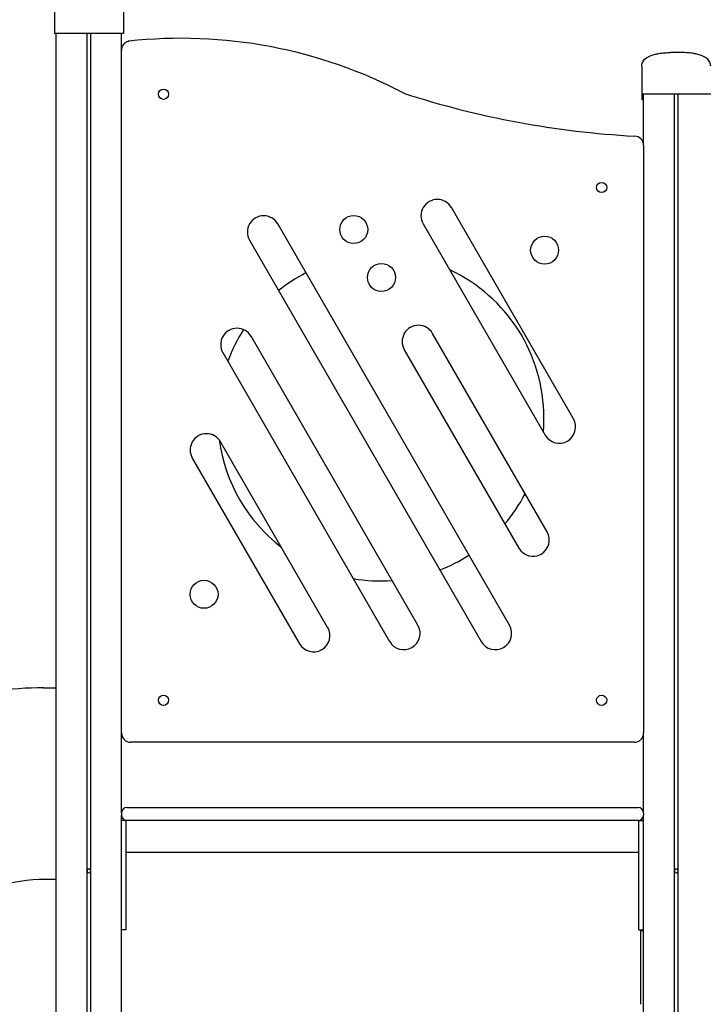
# Model space of a CAD drawing. Units: millimetres. Extents: x 169 to 306, y 90 to 215.
# Drawn here: x 248 to 256, y 175 to 185 of the extents above; entities that cross this region are included whole.
import ezdxf

# ---------------------------------------------------------------- set-up
doc = ezdxf.new("R2010")
doc.units = ezdxf.units.MM
doc.layers.add('VERDE', color=3, linetype='Continuous')

msp = doc.modelspace()

# ---------------------------------------------------------------- linework, layer by layer
at = {"layer": 'VERDE', "color": 7}
for p, q in [((248.697, 185.497), (248.697, 185.197)), ((249.437, 185.497), (249.437, 185.197)), ((248.747, 185.197), (248.697, 185.197)), ((248.717, 170.147), (248.717, 185.197)), ((249.387, 185.197), (248.747, 185.197)), ((249.047, 170.147), (249.047, 185.197)), ((249.087, 170.147), (249.087, 185.197)), ((249.437, 185.197), (249.387, 185.197)), ((249.417, 185.019), (249.417, 185.197)), ((249.417, 177.697), (249.417, 185.019)), ((249.486, 185.114), (249.49, 185.115)), ((249.49, 185.115), (249.494, 185.115)), ((254.997, 184.847), (254.997, 184.547)), ((254.997, 184.547), (254.997, 184.486)), ((255.047, 184.547), (254.997, 184.547)), ((255.017, 184.486), (254.997, 184.486)), ((255.017, 183.998), (255.017, 184.547)), ((255.687, 184.547), (255.047, 184.547)), ((255.347, 170.147), (255.347, 184.547)), ((255.387, 170.147), (255.387, 184.547)), ((255.737, 184.547), (255.687, 184.547)), ((255.017, 183.998), (255.017, 177.697)), ((254.264, 181.066), (252.956, 183.331)), ((253.578, 178.853), (251.093, 183.156)), ((252.653, 183.156), (253.96, 180.891)), ((250.79, 182.981), (253.275, 178.678)), ((252.596, 178.853), (250.808, 181.951)), ((253.982, 179.854), (252.754, 181.981)), ((250.505, 181.776), (252.293, 178.678)), ((252.45, 181.806), (253.679, 179.679)), ((251.628, 178.829), (250.479, 180.819)), ((250.176, 180.644), (251.325, 178.654)), ((248.581, 178.182), (248.717, 178.182)), ((249.417, 176.837), (249.417, 177.697)), ((255.017, 176.837), (255.017, 177.697)), ((254.917, 177.597), (249.517, 177.597)), ((249.477, 176.897), (254.957, 176.897)), ((249.417, 176.837), (249.417, 176.817)), ((249.417, 170.147), (249.417, 176.817)), ((255.017, 176.837), (255.017, 176.817)), ((255.017, 170.147), (255.017, 176.817)), ((249.467, 176.757), (249.417, 176.757)), ((249.417, 175.687), (249.417, 176.707)), ((249.477, 176.757), (249.467, 176.757)), ((249.467, 176.707), (249.467, 176.757)), ((249.467, 175.687), (249.467, 176.707)), ((254.957, 176.757), (249.477, 176.757)), ((254.967, 176.757), (254.957, 176.757)), ((254.967, 176.757), (255.017, 176.757)), ((254.967, 176.707), (254.967, 176.757)), ((254.967, 175.687), (254.967, 176.707)), ((255.017, 175.687), (255.017, 176.707)), ((249.467, 176.417), (252.217, 176.417)), ((252.217, 176.417), (254.967, 176.417)), ((248.707, 176.127), (248.601, 176.127)), ((249.467, 175.587), (249.467, 175.687)), ((254.967, 175.587), (254.967, 175.687)), ((249.467, 175.587), (249.417, 175.587)), ((254.967, 175.587), (255.017, 175.587)), ((255.017, 175.574), (254.987, 175.574)), ((254.987, 175.324), (254.987, 175.574)), ((254.987, 174.787), (254.987, 175.324))]:
    msp.add_line(p, q, dxfattribs=at)
at = {"layer": 'VERDE', "color": 7, "flags": 128}
for points in [[(253.942, 180.924), (253.947, 180.999), (253.948, 181.077)], [(248.707, 176.127), (248.714, 176.127), (248.717, 176.128)]]:
    msp.add_lwpolyline(points, dxfattribs=at)
at = {"layer": 'VERDE', "color": 7}
for centre, radius in [((249.867, 184.547), 0.055), ((254.567, 183.547), 0.055), ((251.908, 183.096), 0.15), ((253.955, 182.875), 0.15), ((252.205, 182.582), 0.15), ((250.302, 179.184), 0.15), ((249.867, 178.047), 0.055), ((254.567, 178.047), 0.055)]:
    msp.add_circle(centre, radius, dxfattribs=at)
for centre, radius, start, end in [((250.059, 180.014), 5.133, 62.2948, 96.3224), ((249.517, 185.019), 0.1, 107.776, 180), ((249.498, 185.076), 0.04, 96.3224, 107.776), ((252.464, 184.594), 0.04, 242.2948, 252.1519), ((255.458, 193.893), 9.81, 252.1519, 266.8441), ((254.921, 184.138), 0.04, 266.8441, 268.3792), ((254.917, 183.998), 0.1, 0, 88.3792), ((252.804, 183.244), 0.175, 30, 210), ((250.942, 183.069), 0.175, 30, 210), ((252.198, 181.077), 1.75, 117.2969, 128.7915), ((252.198, 181.077), 1.75, 0, 65.0292), ((252.602, 181.894), 0.175, 30, 210), ((250.656, 181.863), 0.175, 30, 210), ((252.198, 181.077), 1.75, 147.2721, 159.6941), ((254.112, 180.979), 0.175, 210, 30), ((250.328, 180.731), 0.175, 30, 210), ((252.198, 181.077), 1.75, 187.7721, 232.4013), ((252.198, 181.077), 1.75, 319.4516, 332.2091), ((253.83, 179.767), 0.175, 210, 30), ((252.198, 181.077), 1.75, 291.2085, 302.7031), ((252.198, 181.077), 1.75, 260.3059, 273.9798), ((251.477, 178.742), 0.175, 210, 30), ((252.445, 178.765), 0.175, 210, 30), ((253.427, 178.765), 0.175, 210, 30), ((248.608, 174.092), 4.09, 90.3771, 120.0772), ((249.517, 177.697), 0.1, 180, 270), ((254.917, 177.697), 0.1, 270, 0), ((249.477, 176.837), 0.06, 90, 180), ((254.957, 176.837), 0.06, 0, 90), ((249.477, 176.817), 0.06, 180, 270), ((254.957, 176.817), 0.06, 270, 0), ((249.067, 176.217), 0.02, 60, 120), ((249.067, 176.217), 0.02, 240, 300), ((255.367, 176.217), 0.02, 60, 120), ((255.367, 176.217), 0.02, 240, 300), ((248.642, 173.893), 2.234, 91.0582, 118.9159)]:
    msp.add_arc(centre, radius, start, end, dxfattribs=at)
for points, knots in [([(254.997, 184.847), (254.997, 184.855), (254.998, 184.871), (255.007, 184.894), (255.02, 184.914), (255.038, 184.932), (255.062, 184.947), (255.093, 184.962), (255.134, 184.975), (255.184, 184.985), (255.243, 184.992), (255.284, 184.994), (255.306, 184.996)], [0, 0, 0, 0, 0.051698, 0.103257, 0.158977, 0.222321, 0.295676, 0.380593, 0.503795, 0.647631, 0.812865, 1, 1, 1, 1]), ([(255.314, 184.996), (255.313, 184.996), (255.311, 184.996), (255.308, 184.996), (255.307, 184.996), (255.306, 184.996)], [0, 0, 0, 0, 0.498463, 0.749071, 1, 1, 1, 1]), ([(255.419, 184.996), (255.412, 184.995), (255.397, 184.995), (255.37, 184.995), (255.343, 184.995), (255.324, 184.995), (255.316, 184.996), (255.314, 184.996)], [0, 0, 0, 0, 0.236456, 0.472917, 0.709166, 0.945354, 1, 1, 1, 1]), ([(255.427, 184.996), (255.426, 184.996), (255.424, 184.996), (255.421, 184.996), (255.42, 184.996), (255.419, 184.996)], [0, 0, 0, 0, 0.498535, 0.749106, 1, 1, 1, 1]), ([(255.737, 184.847), (255.736, 184.855), (255.735, 184.871), (255.727, 184.894), (255.713, 184.914), (255.695, 184.932), (255.671, 184.947), (255.64, 184.962), (255.6, 184.975), (255.549, 184.985), (255.491, 184.992), (255.449, 184.994), (255.427, 184.996)], [0, 0, 0, 0, 0.051698, 0.103257, 0.158977, 0.222321, 0.295676, 0.380593, 0.503794, 0.647631, 0.812865, 1, 1, 1, 1]), ([(249.057, 176.234), (249.056, 176.234), (249.054, 176.232), (249.051, 176.229), (249.047, 176.224), (249.047, 176.219), (249.047, 176.217), (249.047, 176.217)], [0, 0, 0, 0, 0.102782, 0.315486, 0.616694, 0.996208, 1, 1, 1, 1]), ([(249.047, 176.217), (249.047, 176.217), (249.047, 176.214), (249.048, 176.209), (249.051, 176.204), (249.054, 176.201), (249.056, 176.2), (249.057, 176.199)], [0, 0, 0, 0, 0.003813, 0.426595, 0.701885, 0.904488, 1, 1, 1, 1]), ([(249.087, 176.217), (249.087, 176.217), (249.087, 176.219), (249.086, 176.224), (249.082, 176.229), (249.079, 176.232), (249.077, 176.234), (249.077, 176.234)], [0, 0, 0, 0, 0.003793, 0.426595, 0.701885, 0.904488, 1, 1, 1, 1]), ([(249.077, 176.199), (249.077, 176.2), (249.079, 176.201), (249.083, 176.204), (249.086, 176.21), (249.087, 176.214), (249.087, 176.217), (249.087, 176.217)], [0, 0, 0, 0, 0.102782, 0.315486, 0.616674, 0.996188, 1, 1, 1, 1]), ([(255.357, 176.234), (255.356, 176.234), (255.354, 176.232), (255.351, 176.229), (255.347, 176.224), (255.347, 176.219), (255.347, 176.217), (255.347, 176.217)], [0, 0, 0, 0, 0.102779, 0.315484, 0.616696, 0.996208, 1, 1, 1, 1]), ([(255.347, 176.217), (255.347, 176.217), (255.347, 176.214), (255.348, 176.209), (255.351, 176.204), (255.354, 176.201), (255.356, 176.2), (255.357, 176.199)], [0, 0, 0, 0, 0.003813, 0.426591, 0.70189, 0.904478, 1, 1, 1, 1]), ([(255.387, 176.217), (255.387, 176.217), (255.387, 176.219), (255.386, 176.224), (255.382, 176.229), (255.379, 176.232), (255.377, 176.234), (255.377, 176.234)], [0, 0, 0, 0, 0.003793, 0.426588, 0.701874, 0.904479, 1, 1, 1, 1]), ([(255.377, 176.199), (255.377, 176.2), (255.379, 176.201), (255.383, 176.204), (255.386, 176.21), (255.387, 176.214), (255.387, 176.217), (255.387, 176.217)], [0, 0, 0, 0, 0.102779, 0.315483, 0.616676, 0.996188, 1, 1, 1, 1])]:
    msp.add_open_spline(points, degree=3, knots=knots, dxfattribs=at)

doc.saveas('drawing.dxf')
